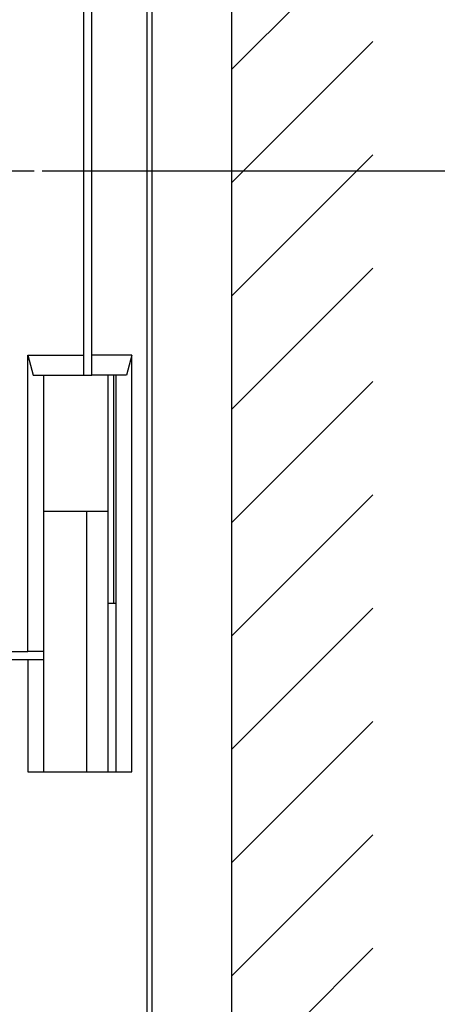
# Model space of a CAD drawing. Extents: x 85 to 719, y 456 to 739.
# Drawn here: x 155 to 165, y 573 to 597 of the extents above; entities that cross this region are included whole.
import ezdxf

# ---------------------------------------------------------------- set-up
doc = ezdxf.new("R2010")
doc.units = 0
doc.header["$MEASUREMENT"] = 0
doc.header["$PDMODE"] = 2
doc.header["$PDSIZE"] = -0.01
doc.linetypes.add('CENTERLINE', pattern=[30, 12, -1.5, 3, -1.5, 12])
doc.layers.add('2', color=7, linetype='Continuous')
doc.layers.add('3', color=7, linetype='Continuous')
doc.styles.get("Standard").update_dxf_attribs({"font": 'monotxt.shx'})
doc.dimstyles.new('DSTYLE4', dxfattribs={"dimtxt": 2.5, "dimasz": 3, "dimexe": 1, "dimexo": 1, "dimgap": 1, "dimtad": 1, "dimdec": 3, "dimrnd": 0.01, "dimzin": 11, "dimdsep": 46, "dimtxsty": 'Standard', "dimcen": 0.09, "dimse2": 1, "dimadec": 0, "dimazin": 0, "dimtp": 0.1, "dimtm": 0.1, "dimtfac": 1, "dimtdec": 3, "dimtofl": 0, "dimtmove": 2, "dimatfit": 3, "dimfxl": 0, "dimtolj": 1, "dimtzin": 0, "dimarcsym": 0})

# ---------------------------------------------------------------- blocks, each defined once
blk = doc.blocks.new('_AH1')
at = {"color": 0, "linetype": 'Continuous'}
for p, q in [((-1, 0.166667), (0, 0)), ((-1, 0.166667), (-1, -0.166667)), ((0, 0), (-1, -0.166667)), ((0, 0), (-1, 0))]:
    blk.add_line(p, q, dxfattribs=at)
blk = doc.blocks.new('*D35')
at = {"layer": '2', "color": 0, "linetype": 'Continuous', "lineweight": -2}
for p, q in [((154.582, 634.425), (176.295, 634.425)), ((175.295, 631.425), (175.295, 596.675))]:
    blk.add_line(p, q, dxfattribs=at)
at = {"layer": 'Defpoints', "color": 0, "linetype": 'Continuous'}
for p in [(153.582, 634.425), (173.479, 593.675), (175.295, 593.675)]:
    blk.add_point(p, dxfattribs=at)
at = {"layer": '2', "color": 0, "linetype": 'Continuous', "lineweight": -2, "xscale": 3, "yscale": 3, "zscale": 3}
for p, rotation in [((175.295, 634.425), 90), ((175.295, 593.675), 270)]:
    blk.add_blockref('_AH1', p, dxfattribs=dict(at, rotation=rotation))
at = {"layer": '2', "color": 0, "linetype": 'Continuous', "insert": (173.044, 612.314), "char_height": 2.5, "attachment_point": 5, "rotation": 90}
blk.add_mtext('\\A1;40.75', dxfattribs=at)
blk = doc.blocks.new('*X13')
at = {"layer": '2', "color": 3, "linetype": 'Continuous'}
for p, q in [((-2.471, 45.612), (1.057, 49.14)), ((-2.471, 42.784), (1.057, 46.312)), ((-2.471, 39.955), (1.057, 43.483)), ((-2.471, 37.127), (1.057, 40.655)), ((-2.471, 34.299), (1.057, 37.826)), ((-2.471, 31.47), (1.057, 34.998)), ((-2.471, 28.642), (1.057, 32.169)), ((-2.471, 25.813), (1.057, 29.341)), ((-2.471, 22.985), (1.057, 26.513)), ((-2.471, 20.156), (1.057, 23.684))]:
    blk.add_line(p, q, dxfattribs=at)

msp = doc.modelspace()

# ---------------------------------------------------------------- linework, layer by layer
at = {"layer": '2', "color": 3, "linetype": 'Continuous'}
msp.add_line((160.2719, 627.21043), (160.2719, 549.53221), dxfattribs=at)
at = {"layer": '2', "color": 1, "linetype": 'Continuous'}
msp.add_line((160.2719, 627.21043), (160.2719, 549.53221), dxfattribs=at)
at = {"layer": '2', "color": 5, "linetype": 'Continuous'}
for p, q in [((158.28157, 624.92473), (158.28157, 562.42473)), ((158.156, 614.86639), (158.156, 572.48165)), ((156.58154, 589.07472), (156.58154, 610.07472)), ((156.78157, 589.07473), (156.78157, 610.07473)), ((155.18154, 581.67473), (155.18154, 589.07473)), ((155.18154, 589.07473), (156.58153, 589.07473)), ((155.18154, 589.07473), (155.31553, 588.57472)), ((156.58154, 588.57472), (156.58154, 589.07472)), ((157.78157, 589.07473), (156.78156, 589.07473)), ((156.78157, 588.57473), (156.78157, 589.07473)), ((157.78157, 589.07473), (157.64758, 588.57472)), ((157.78157, 578.67473), (157.78157, 589.07473)), ((155.31552, 588.57472), (156.58154, 588.57472)), ((155.58154, 581.67472), (155.58154, 588.57472)), ((156.58154, 588.57472), (156.78156, 588.57472)), ((157.64759, 588.57473), (156.78157, 588.57473)), ((157.18154, 588.57472), (157.18154, 585.17472)), ((157.33159, 582.87472), (157.33159, 588.57472)), ((157.38156, 588.57472), (157.38156, 578.67473)), ((157.18154, 585.17472), (155.58154, 585.17472)), ((156.66194, 578.67473), (156.66194, 585.17473)), ((157.18154, 585.17472), (157.18154, 578.67473)), ((157.38157, 582.87473), (157.18154, 582.87473)), ((153.78154, 581.67472), (155.18154, 581.67472)), ((155.58154, 581.67472), (155.18154, 581.67472)), ((155.58154, 581.47473), (155.58154, 581.67472)), ((155.18157, 581.47473), (131.63157, 581.47473)), ((155.58157, 581.47473), (155.18157, 581.47473)), ((155.18157, 581.47473), (155.18157, 578.67473)), ((155.58157, 578.67473), (155.58157, 581.47473)), ((155.18157, 578.67473), (157.78157, 578.67473))]:
    msp.add_line(p, q, dxfattribs=at)
at = {"layer": '2', "color": 1, "linetype": 'CENTERLINE'}
msp.add_line((107.34313, 593.67473), (173.47947, 593.67473), dxfattribs=at)
at = {"layer": '2', "color": 40, "linetype": 'Continuous'}
for p, q in [((157.38157, 585.47473), (157.38155, 585.47473)), ((157.38155, 584.47473), (157.38157, 584.47473))]:
    msp.add_line(p, q, dxfattribs=at)
at = {"layer": '3', "color": 1, "linetype": 'CENTERLINE'}
msp.add_line((155.54696, 593.67473), (320.25627, 593.67473), dxfattribs=at)

# ---------------------------------------------------------------- block references
at = {"layer": '2'}
msp.add_blockref('*X13', (162.74284, 550.58894), dxfattribs=at)

# ---------------------------------------------------------------- dimensions: what is measured, and where the dimension line sits
at = {"layer": '2', "color": 1, "linetype": 'Continuous'}
dim = msp.add_linear_dim(base=(175.2948, 593.67473), p1=(153.58159, 634.42474), p2=(173.47947, 593.67473), angle=90, dimstyle='DSTYLE4', override={"dimblk": '_AH1', "dimsah": 0}, dxfattribs=at)
dim.commit()
dim.dimension.update_dxf_attribs({"geometry": '*D35', "text_midpoint": (173.0438, 612.31411), "dimtype": 160})

doc.saveas('drawing.dxf')
